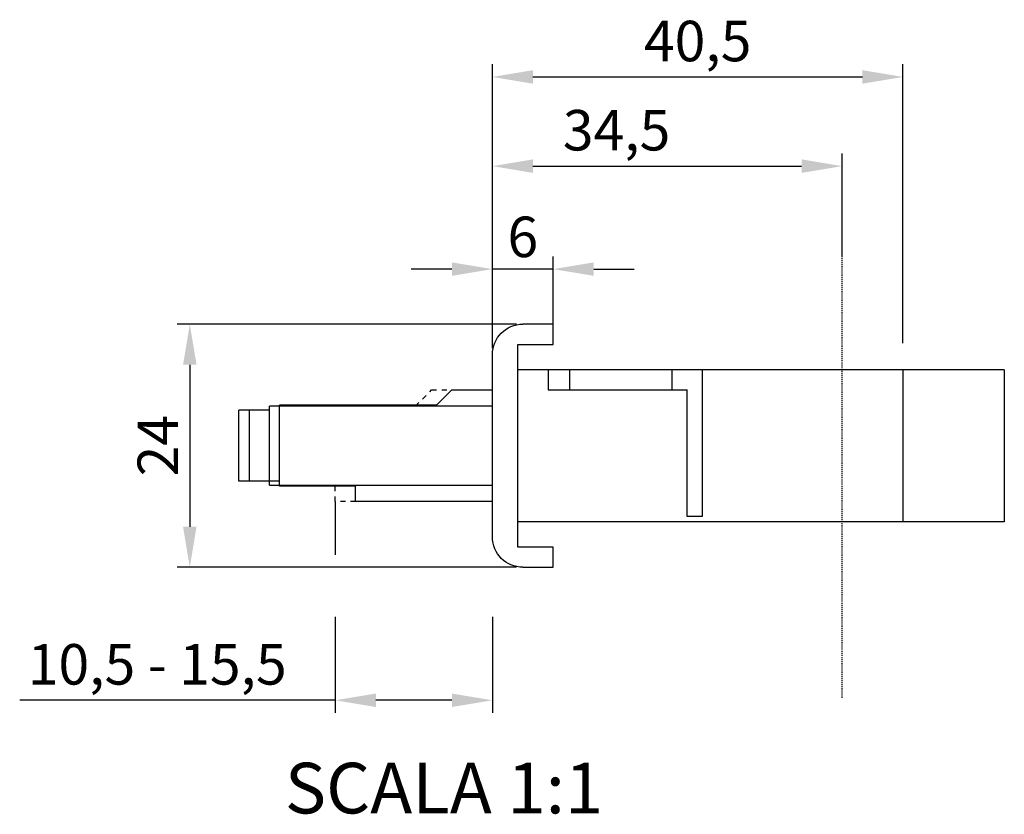
# Model space of a CAD drawing. Units: millimetres. Extents: x 2232 to 5351, y 1410 to 1830.
# Drawn here: x 2336 to 2433, y 1519 to 1597 of the extents above; entities that cross this region are included whole.
import ezdxf

# ---------------------------------------------------------------- set-up
doc = ezdxf.new("R2010")
doc.units = ezdxf.units.MM
doc.linetypes.add('CENTER', pattern=[0.6, 0.375, -0.075, 0.075, -0.075])
doc.linetypes.add('HIDDEN', pattern=[0.2, 0.1, -0.1])
doc.layers.add('COMPONENTI_DI_ASSIEME', color=7, linetype='Continuous')
doc.styles.get("Standard").update_dxf_attribs({"font": 'arial.ttf'})
doc.dimstyles.new('ISO-25', dxfattribs={"dimtxt": 2.5, "dimasz": 2.5, "dimexe": 1.25, "dimexo": 0.625, "dimtad": 1, "dimtxsty": 'Standard', "dimcen": 2.5, "dimadec": 0, "dimazin": 0, "dimtfac": 1, "dimtmove": 0, "dimatfit": 3, "dimfxl": 1, "dimarcsym": 0})

# ---------------------------------------------------------------- blocks, each defined once
blk = doc.blocks.new('*D29')
at = {"color": 4, "lineweight": -2, "transparency": 16777216}
for p, q in [((2384.555, 1567.424), (2351.076, 1567.424)), ((2352.326, 1563.424), (2352.326, 1547.424)), ((2384.555, 1543.424), (2351.076, 1543.424))]:
    blk.add_line(p, q, dxfattribs=at)
at = {"color": 4, "transparency": 16777216}
for points in [[(2351.66, 1563.424), (2352.993, 1563.424), (2352.326, 1567.424)], [(2351.66, 1547.424), (2352.993, 1547.424), (2352.326, 1543.424)]]:
    blk.add_solid(points, dxfattribs=at)
at = {"layer": 'Defpoints', "color": 0, "transparency": 16777216}
for p in [(2385.18, 1567.424), (2352.326, 1543.424), (2385.18, 1543.424)]:
    blk.add_point(p, dxfattribs=at)
at = {"color": 4, "transparency": 16777216, "insert": (2349.693, 1555.424), "char_height": 4, "attachment_point": 5, "rotation": 90}
blk.add_mtext('24', dxfattribs=at)
blk = doc.blocks.new('*D30')
at = {"color": 4, "lineweight": -2, "transparency": 16777216}
for p, q in [((2382.18, 1568.049), (2382.18, 1584.271)), ((2416.68, 1574.114), (2416.68, 1584.271)), ((2386.18, 1583.021), (2412.68, 1583.021))]:
    blk.add_line(p, q, dxfattribs=at)
at = {"color": 4, "transparency": 16777216}
for points in [[(2386.18, 1583.688), (2386.18, 1582.354), (2382.18, 1583.021)], [(2412.68, 1583.688), (2412.68, 1582.354), (2416.68, 1583.021)]]:
    blk.add_solid(points, dxfattribs=at)
at = {"layer": 'Defpoints', "color": 0, "transparency": 16777216}
for p in [(2416.68, 1583.021), (2416.68, 1573.489), (2382.18, 1567.424)]:
    blk.add_point(p, dxfattribs=at)
at = {"color": 4, "transparency": 16777216, "insert": (2394.43, 1586.05), "char_height": 4, "attachment_point": 5}
blk.add_mtext('34,5', dxfattribs=at)
blk = doc.blocks.new('*D31')
at = {"color": 4, "lineweight": -2, "transparency": 16777216}
for p, q in [((2382.18, 1565.049), (2382.18, 1593.076)), ((2422.68, 1565.549), (2422.68, 1593.076)), ((2386.18, 1591.826), (2418.68, 1591.826))]:
    blk.add_line(p, q, dxfattribs=at)
at = {"color": 4, "transparency": 16777216}
for points in [[(2386.18, 1592.493), (2386.18, 1591.159), (2382.18, 1591.826)], [(2418.68, 1592.493), (2418.68, 1591.159), (2422.68, 1591.826)]]:
    blk.add_solid(points, dxfattribs=at)
at = {"layer": 'Defpoints', "color": 0, "transparency": 16777216}
for p in [(2422.68, 1591.826), (2422.68, 1564.924), (2382.18, 1564.424)]:
    blk.add_point(p, dxfattribs=at)
at = {"color": 4, "transparency": 16777216, "insert": (2402.43, 1594.855), "char_height": 4, "attachment_point": 5}
blk.add_mtext('40,5', dxfattribs=at)
blk = doc.blocks.new('*D32')
at = {"color": 4, "lineweight": -2, "transparency": 16777216}
for p, q in [((2382.18, 1565.049), (2382.18, 1574.106)), ((2388.18, 1566.049), (2388.18, 1574.106)), ((2378.18, 1572.856), (2374.18, 1572.856)), ((2388.18, 1572.856), (2382.18, 1572.856)), ((2392.18, 1572.856), (2396.18, 1572.856))]:
    blk.add_line(p, q, dxfattribs=at)
at = {"color": 4, "transparency": 16777216}
for points in [[(2378.18, 1573.523), (2378.18, 1572.19), (2382.18, 1572.856)], [(2392.18, 1573.523), (2392.18, 1572.19), (2388.18, 1572.856)]]:
    blk.add_solid(points, dxfattribs=at)
at = {"layer": 'Defpoints', "color": 0, "transparency": 16777216}
for p in [(2382.18, 1572.856), (2388.18, 1565.424), (2382.18, 1564.424)]:
    blk.add_point(p, dxfattribs=at)
at = {"color": 4, "transparency": 16777216, "insert": (2385.18, 1575.523), "char_height": 4, "attachment_point": 5}
blk.add_mtext('6', dxfattribs=at)
blk = doc.blocks.new('*D33')
at = {"color": 4, "lineweight": -2, "transparency": 16777216}
for p, q in [((2366.68, 1538.547), (2366.68, 1529.046)), ((2382.18, 1538.547), (2382.18, 1529.046)), ((2366.68, 1530.296), (2335.545, 1530.296)), ((2378.18, 1530.296), (2370.68, 1530.296))]:
    blk.add_line(p, q, dxfattribs=at)
at = {"color": 4, "transparency": 16777216}
for points in [[(2370.68, 1530.963), (2370.68, 1529.629), (2366.68, 1530.296)], [(2378.18, 1530.963), (2378.18, 1529.629), (2382.18, 1530.296)]]:
    blk.add_solid(points, dxfattribs=at)
at = {"layer": 'Defpoints', "color": 0, "transparency": 16777216}
for p in [(2366.68, 1539.172), (2382.18, 1539.172), (2382.18, 1530.296)]:
    blk.add_point(p, dxfattribs=at)
at = {"color": 4, "transparency": 16777216, "insert": (2349.113, 1533.325), "char_height": 4, "attachment_point": 5}
blk.add_mtext('10,5 - 15,5', dxfattribs=at)
blk = doc.blocks.new('A$C5f689096')
at = {"color": 2, "linetype": 'CENTER', "ltscale": 0.3}
blk.add_line((59.5, 49.764), (59.5, 0), dxfattribs=at)
at = {"layer": 'COMPONENTI_DI_ASSIEME', "color": 7, "linetype": 'Continuous'}
for p, q in [((28, 36.882), (31, 36.882)), ((31, 36.882), (31, 34.882)), ((27.5, 34.882), (27.5, 14.882)), ((31, 34.882), (27.5, 34.882)), ((25, 33.882), (25, 15.882)), ((75.5, 32.382), (27.5, 32.382)), ((65.5, 17.382), (65.5, 32.382)), ((75.5, 17.382), (75.5, 32.382)), ((44.2, 31.882), (44.2, 19.382)), ((45.7, 31.882), (44.2, 31.882)), ((45.7, 17.382), (45.7, 31.882)), ((11.5, 30.382), (11.5, 28.882)), ((25, 30.382), (11.5, 30.382)), ((0, 28.382), (0, 21.382)), ((3, 28.382), (0, 28.382)), ((3, 28.782), (3, 20.982)), ((3, 28.782), (25, 28.782)), ((4, 28.882), (4, 28.782)), ((11.5, 28.882), (4, 28.882)), ((11.5, 28.882), (11.6, 28.782)), ((3, 21.382), (0, 21.382)), ((25, 20.982), (3, 20.982)), ((4, 20.982), (4, 20.882)), ((19.5, 20.882), (4, 20.882)), ((19.4, 20.982), (21, 19.382)), ((21, 19.382), (25, 19.382)), ((30.5, 17.382), (30.5, 19.382)), ((30.5, 19.382), (44.2, 19.382)), ((32.6, 17.382), (32.6, 19.382)), ((42.7, 17.382), (42.7, 19.382)), ((75.5, 17.382), (27.5, 17.382)), ((45.7, 17.382), (30.5, 17.382)), ((27.5, 14.882), (31, 14.882)), ((31, 14.882), (31, 12.882)), ((31, 12.882), (28, 12.882))]:
    blk.add_line(p, q, dxfattribs=at)
for centre, start, end in [((28, 33.882), 90, 180), ((28, 15.882), 180, 270)]:
    blk.add_arc(centre, 3, start, end, dxfattribs=at)

msp = doc.modelspace()

# ---------------------------------------------------------------- linework, layer by layer
at = {"color": 8, "linetype": 'HIDDEN', "ltscale": 5}
msp.add_line((2371.68, 1549.924), (2366.68, 1549.924), dxfattribs=at)
at = {"color": 4}
msp.add_line((2366.68, 1549.924), (2366.68, 1544.651), dxfattribs=at)
at = {"layer": 'COMPONENTI_DI_ASSIEME', "color": 8, "linetype": 'HIDDEN', "ltscale": 5}
for p, q in [((2374.58, 1559.324), (2376.18, 1560.924)), ((2376.18, 1560.924), (2381.18, 1560.924)), ((2366.68, 1551.424), (2366.78, 1551.524)), ((2366.68, 1549.924), (2366.68, 1551.424))]:
    msp.add_line(p, q, dxfattribs=at)
at = {"layer": 'COMPONENTI_DI_ASSIEME', "color": 7, "linetype": 'Continuous'}
for p, q in [((2361.18, 1551.524), (2361.18, 1559.324)), ((2358.18, 1558.924), (2358.18, 1551.924)), ((2361.18, 1551.924), (2358.18, 1551.924)), ((2361.18, 1551.524), (2382.18, 1551.524))]:
    msp.add_line(p, q, dxfattribs=at)

# ---------------------------------------------------------------- block references
at = {"xscale": -1, "rotation": 180}
msp.add_blockref('A$C5f689096', (2357.18, 1580.306), dxfattribs=at)

# ---------------------------------------------------------------- texts
at = {"insert": (2361.708, 1524.126), "char_height": 5, "attachment_point": 1}
msp.add_mtext_dynamic_manual_height_columns('SCALA 1:1', width=62.25991, gutter_width=12.5, heights=[0], dxfattribs=at)

# ---------------------------------------------------------------- dimensions: what is measured, and where the dimension line sits
for base, p1, p2, picture, middle in [((2422.68, 1591.826), (2382.18, 1564.424), (2422.68, 1564.924), '*D31', (2402.43, 1594.855)), ((2382.18, 1572.856), (2388.18, 1565.424), (2382.18, 1564.424), '*D32', (2385.18, 1575.523))]:
    dim = msp.add_linear_dim(base=base, p1=p1, p2=p2, dimstyle='ISO-25', override={"dimtxt": 4, "dimasz": 4, "dimclrd": 4, "dimclre": 4, "dimclrt": 4})
    dim.commit()
    dim.dimension.update_dxf_attribs({"geometry": picture, "text_midpoint": middle})
dim = msp.add_linear_dim(base=(2416.68, 1583.021), p1=(2382.18, 1567.424), p2=(2416.68, 1573.489), dimstyle='ISO-25', override={"dimtxt": 4, "dimasz": 4, "dimclrd": 4, "dimclre": 4, "dimclrt": 4})
dim.commit()
dim.dimension.update_dxf_attribs({"geometry": '*D30', "text_midpoint": (2394.43, 1583.021), "dimtype": 160})
dim = msp.add_linear_dim(base=(2352.326, 1543.424), p1=(2385.18, 1567.424), p2=(2385.18, 1543.424), angle=90, dimstyle='ISO-25', override={"dimtxt": 4, "dimasz": 4, "dimclrd": 4, "dimclre": 4, "dimclrt": 4})
dim.commit()
dim.dimension.update_dxf_attribs({"geometry": '*D29', "text_midpoint": (2349.693, 1555.424)})
dim = msp.add_linear_dim(base=(2382.18, 1530.296), p1=(2366.68, 1539.172), p2=(2382.18, 1539.172), text='10,5 - <>', dimstyle='ISO-25', override={"dimtxt": 4, "dimasz": 4, "dimclrd": 4, "dimclre": 4, "dimclrt": 4})
dim.commit()
dim.dimension.update_dxf_attribs({"geometry": '*D33', "text_midpoint": (2349.113, 1530.296), "dimtype": 160})

doc.saveas('drawing.dxf')
